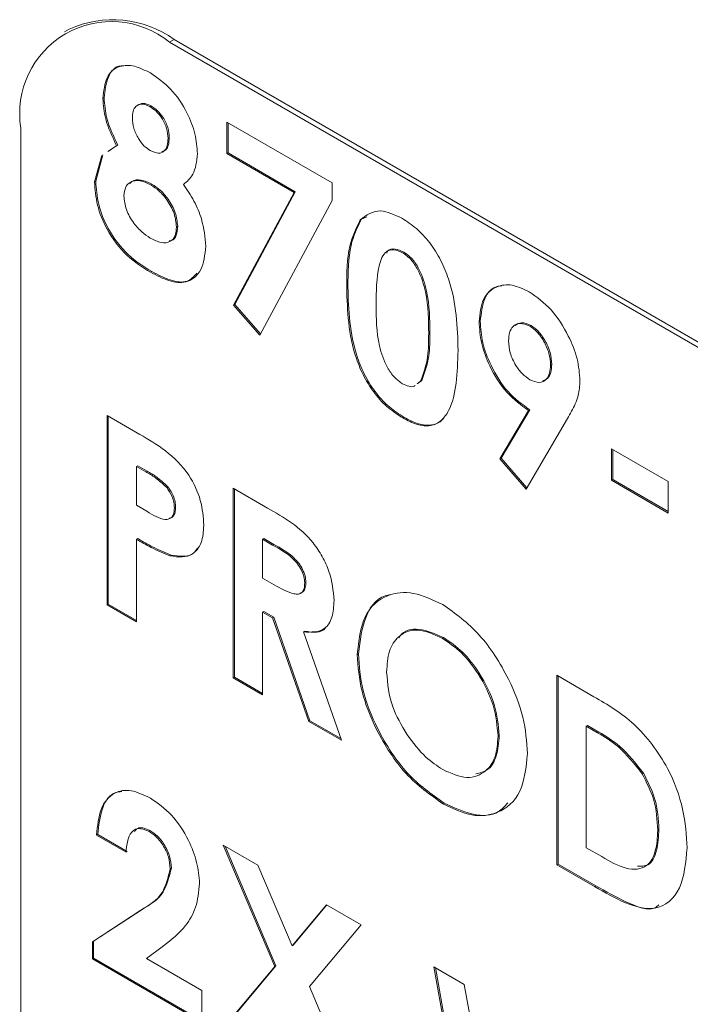
# Model space of a CAD drawing. Units: inches. Extents: x 4 to 132, y 2 to 86.
# Drawn here: x 117 to 118, y 67 to 68 of the extents above; entities that cross this region are included whole.
import ezdxf

# ---------------------------------------------------------------- set-up
doc = ezdxf.new("R2010")
doc.units = ezdxf.units.IN
doc.header["$LTSCALE"] = 8
doc.header["$MEASUREMENT"] = 0

msp = doc.modelspace()

# ---------------------------------------------------------------- linework, layer by layer
at = {"color": 7, "linetype": 'Continuous', "lineweight": 15}
for p, q in [((117.46018, 68.00374), (117.45735, 68.00211)), ((117.52267, 67.99755), (117.51985, 67.99592)), ((118.76011, 67.28319), (117.52267, 67.99755)), ((118.75728, 67.28156), (117.51985, 67.99592)), ((117.48095, 67.96284), (117.48024, 67.96244)), ((117.50876, 67.95813), (117.50805, 67.95772)), ((117.43146, 67.94488), (117.43146, 67.33247)), ((117.55394, 67.94854), (117.6164, 67.91248)), ((117.55394, 67.92978), (117.55394, 67.94854)), ((117.55465, 67.93019), (117.55465, 67.94813)), ((117.51967, 67.9392), (117.51897, 67.9388)), ((117.48314, 67.93104), (117.48834, 67.93448)), ((117.48385, 67.93145), (117.48678, 67.93338)), ((117.48905, 67.93489), (117.48834, 67.93448)), ((117.47524, 67.91296), (117.47954, 67.92866)), ((117.47595, 67.91337), (117.48025, 67.92906)), ((117.55465, 67.93019), (117.55394, 67.92978)), ((117.59384, 67.90675), (117.55394, 67.92978)), ((117.59454, 67.90716), (117.55465, 67.93019)), ((117.47595, 67.91337), (117.47524, 67.91296)), ((117.50933, 67.91164), (117.50862, 67.91123)), ((117.6164, 67.91248), (117.6164, 67.902)), ((117.55792, 67.83985), (117.59384, 67.90675)), ((117.55863, 67.84026), (117.59454, 67.90716)), ((117.59454, 67.90716), (117.59384, 67.90675)), ((117.6164, 67.902), (117.57342, 67.82189)), ((117.63386, 67.8908), (117.63706, 67.89219)), ((117.52467, 67.88662), (117.52396, 67.88621)), ((117.63386, 67.8908), (117.63315, 67.89039)), ((117.65909, 67.87134), (117.65839, 67.87093)), ((117.50929, 67.85973), (117.50858, 67.85932)), ((117.62585, 67.85048), (117.62515, 67.85007)), ((117.55863, 67.84026), (117.55792, 67.83985)), ((117.57342, 67.82189), (117.55792, 67.83985)), ((117.57383, 67.82265), (117.55863, 67.84026)), ((117.70455, 67.83022), (117.70384, 67.82981)), ((117.73471, 67.82769), (117.734, 67.82728)), ((117.67457, 67.82341), (117.67386, 67.823)), ((117.74702, 67.80455), (117.74632, 67.80415)), ((117.667, 67.79301), (117.66906, 67.7946)), ((117.6677, 67.79341), (117.66977, 67.79501)), ((117.66977, 67.79501), (117.66906, 67.7946)), ((117.71622, 67.74847), (117.7332, 67.77726)), ((117.71693, 67.74888), (117.73391, 67.77766)), ((117.73391, 67.77766), (117.7332, 67.77726)), ((117.48274, 67.7743), (117.50226, 67.76303)), ((117.48274, 67.66178), (117.48274, 67.7743)), ((117.48345, 67.66219), (117.48345, 67.77389)), ((117.65917, 67.77321), (117.65846, 67.7728)), ((117.75647, 67.77246), (117.73172, 67.73051)), ((117.78254, 67.75454), (117.81627, 67.73507)), ((117.78254, 67.73579), (117.78254, 67.75454)), ((117.78325, 67.7362), (117.78325, 67.75413)), ((117.71693, 67.74888), (117.71622, 67.74847)), ((117.73172, 67.73051), (117.71622, 67.74847)), ((117.73215, 67.73124), (117.71693, 67.74888)), ((117.50093, 67.74441), (117.50023, 67.744)), ((117.50023, 67.744), (117.50023, 67.72092)), ((117.50573, 67.74083), (117.50023, 67.744)), ((117.50644, 67.74124), (117.50093, 67.74441)), ((117.50644, 67.74124), (117.50573, 67.74083)), ((117.78325, 67.7362), (117.78254, 67.73579)), ((117.81627, 67.71632), (117.78254, 67.73579)), ((117.81627, 67.71713), (117.78325, 67.7362)), ((117.81627, 67.73507), (117.81627, 67.71632)), ((117.51883, 67.73185), (117.51813, 67.73144)), ((117.55769, 67.73103), (117.57807, 67.71926)), ((117.55769, 67.61851), (117.55769, 67.73103)), ((117.5584, 67.61892), (117.5584, 67.73062)), ((117.50023, 67.72092), (117.50641, 67.71735)), ((117.52342, 67.71969), (117.52271, 67.71928)), ((117.50093, 67.70114), (117.50023, 67.70073)), ((117.50023, 67.70073), (117.50023, 67.65168)), ((117.57589, 67.70114), (117.57518, 67.70074)), ((117.57518, 67.70074), (117.57518, 67.67766)), ((117.58113, 67.6973), (117.57518, 67.70074)), ((117.58184, 67.69771), (117.57589, 67.70114)), ((117.58184, 67.69771), (117.58113, 67.6973)), ((117.52078, 67.69139), (117.52008, 67.69098)), ((117.57518, 67.67766), (117.58199, 67.67372)), ((117.60087, 67.67523), (117.60016, 67.67482)), ((117.48345, 67.66219), (117.48274, 67.66178)), ((117.50023, 67.65168), (117.48274, 67.66178)), ((117.50023, 67.6525), (117.48345, 67.66219)), ((117.57589, 67.65787), (117.57518, 67.65746)), ((117.58182, 67.65444), (117.57589, 67.65787)), ((117.57518, 67.65746), (117.57518, 67.60842)), ((117.58111, 67.65404), (117.57518, 67.65746)), ((117.58182, 67.65444), (117.58111, 67.65404)), ((117.60258, 67.5926), (117.58111, 67.65404)), ((117.60329, 67.593), (117.58182, 67.65444)), ((117.60024, 67.64611), (117.59954, 67.6457)), ((117.59954, 67.6457), (117.62202, 67.58137)), ((117.68261, 67.64242), (117.6819, 67.64201)), ((117.6321, 67.63268), (117.63139, 67.63227)), ((117.5584, 67.61892), (117.55769, 67.61851)), ((117.57518, 67.60842), (117.55769, 67.61851)), ((117.57518, 67.60923), (117.5584, 67.61892)), ((117.75006, 67.61997), (117.7721, 67.60725)), ((117.75006, 67.50746), (117.75006, 67.61997)), ((117.75077, 67.50787), (117.75077, 67.61956)), ((117.60329, 67.593), (117.60258, 67.5926)), ((117.62202, 67.58137), (117.60258, 67.5926)), ((117.62166, 67.5824), (117.60329, 67.593)), ((117.76826, 67.59009), (117.76755, 67.58968)), ((117.76755, 67.58968), (117.76755, 67.51756)), ((117.77423, 67.58583), (117.76755, 67.58968)), ((117.77493, 67.58624), (117.76826, 67.59009)), ((117.71579, 67.58425), (117.71509, 67.58384)), ((117.77493, 67.58624), (117.77423, 67.58583)), ((117.80154, 67.56186), (117.80083, 67.56145)), ((117.68302, 67.54409), (117.68231, 67.54368)), ((117.4772, 67.52546), (117.47649, 67.52505)), ((117.49398, 67.51495), (117.47649, 67.52505)), ((117.49469, 67.51536), (117.4772, 67.52546)), ((117.50818, 67.52777), (117.50747, 67.52736)), ((117.81073, 67.52829), (117.81002, 67.52788)), ((117.55174, 67.51912), (117.57235, 67.50722)), ((117.5824, 67.44703), (117.55174, 67.51912)), ((117.58311, 67.44744), (117.5529, 67.51844)), ((117.76755, 67.51756), (117.77669, 67.51228)), ((117.57235, 67.50722), (117.59271, 67.45934)), ((117.75077, 67.50787), (117.75006, 67.50746)), ((117.77243, 67.49454), (117.75006, 67.50746)), ((117.77314, 67.49495), (117.75077, 67.50787)), ((117.52092, 67.50545), (117.52021, 67.50504)), ((117.77314, 67.49495), (117.77243, 67.49454)), ((117.59271, 67.45934), (117.6131, 67.48369)), ((117.59341, 67.45975), (117.61335, 67.48355)), ((117.6131, 67.48369), (117.63373, 67.47178)), ((117.47399, 67.46172), (117.50284, 67.48052)), ((117.4747, 67.46212), (117.50355, 67.48092)), ((117.50355, 67.48092), (117.50284, 67.48052)), ((117.63373, 67.47178), (117.60301, 67.43511)), ((117.4747, 67.46212), (117.47399, 67.46172)), ((117.47399, 67.45148), (117.47399, 67.46172)), ((117.4747, 67.45189), (117.4747, 67.46212)), ((117.51633, 67.45925), (117.50616, 67.45167)), ((117.59341, 67.45975), (117.59271, 67.45934)), ((117.4747, 67.45189), (117.47399, 67.45148)), ((117.53895, 67.41398), (117.47399, 67.45148)), ((117.53895, 67.4148), (117.4747, 67.45189)), ((117.50616, 67.45167), (117.53895, 67.43274)), ((117.54957, 67.40785), (117.5824, 67.44703)), ((117.55028, 67.40826), (117.58311, 67.44744)), ((117.58311, 67.44744), (117.5824, 67.44703)), ((117.67699, 67.44681), (117.69504, 67.43639)), ((117.69957, 67.32126), (117.67699, 67.44681)), ((117.70028, 67.32167), (117.67786, 67.44631)), ((117.69504, 67.43639), (117.70947, 67.35623)), ((117.53895, 67.43274), (117.53895, 67.41398)), ((117.60301, 67.43511), (117.63576, 67.3581))]:
    msp.add_line(p, q, dxfattribs=at)
for centre, radius, start, end in [((117.48606, 67.94644), 0.06287, 54.38242, 114.30712), ((117.48534, 67.95362), 0.05459, 50.79671, 189.21404)]:
    msp.add_arc(centre, radius, start, end, dxfattribs=at)
for points, knots in [([(117.48024, 67.96244), (117.48071, 67.96693), (117.48164, 67.97591), (117.4892, 67.98228), (117.49876, 67.98248), (117.50524, 67.97927), (117.50848, 67.97766)], [0, 0, 0, 0, 0.2797555, 0.5588957, 0.7792434, 1, 1, 1, 1]), ([(117.48095, 67.96284), (117.48145, 67.96723), (117.48246, 67.97599), (117.48786, 67.98205), (117.49206, 67.98197), (117.49258, 67.98196)], [0, 0, 0, 0, 0.467311, 0.933593, 1, 1, 1, 1]), ([(117.50848, 67.97766), (117.51261, 67.97483), (117.52086, 67.96917), (117.53022, 67.95522), (117.53552, 67.94138), (117.53614, 67.93357), (117.53645, 67.92967)], [0, 0, 0, 0, 0.2798809, 0.5590835, 0.7795527, 1, 1, 1, 1]), ([(117.48834, 67.93448), (117.48578, 67.93984), (117.48119, 67.94943), (117.48053, 67.95846), (117.48024, 67.96244)], [0, 0, 0, 0, 0.559572, 1, 1, 1, 1]), ([(117.48905, 67.93489), (117.48648, 67.94025), (117.4819, 67.94984), (117.48124, 67.95887), (117.48095, 67.96284)], [0, 0, 0, 0, 0.559572, 1, 1, 1, 1]), ([(117.50805, 67.95772), (117.50646, 67.95843), (117.50327, 67.95985), (117.49984, 67.95825), (117.49796, 67.95509), (117.49781, 67.9523), (117.49773, 67.9509)], [0, 0, 0, 0, 0.2794988, 0.558852, 0.779278, 1, 1, 1, 1]), ([(117.50876, 67.95813), (117.50714, 67.95887), (117.50402, 67.96032), (117.50187, 67.95894), (117.50083, 67.95828)], [0, 0, 0, 0, 0.519019, 1, 1, 1, 1]), ([(117.51897, 67.9388), (117.51882, 67.94077), (117.51853, 67.9447), (117.51562, 67.95068), (117.51189, 67.9552), (117.50933, 67.95688), (117.50805, 67.95772)], [0, 0, 0, 0, 0.279935, 0.559241, 0.779399, 1, 1, 1, 1]), ([(117.51967, 67.9392), (117.51953, 67.94117), (117.51923, 67.94511), (117.51633, 67.95109), (117.5126, 67.95561), (117.51004, 67.95729), (117.50876, 67.95813)], [0, 0, 0, 0, 0.279935, 0.559241, 0.779399, 1, 1, 1, 1]), ([(117.49773, 67.9509), (117.49788, 67.94892), (117.49818, 67.94497), (117.50097, 67.939), (117.50453, 67.93419), (117.5071, 67.93244), (117.50839, 67.93156)], [0, 0, 0, 0, 0.2800116, 0.5594679, 0.7796727, 1, 1, 1, 1]), ([(117.50839, 67.93156), (117.51004, 67.93082), (117.51334, 67.92935), (117.51687, 67.93108), (117.51873, 67.93445), (117.51889, 67.93735), (117.51897, 67.9388)], [0, 0, 0, 0, 0.279482, 0.558703, 0.779123, 1, 1, 1, 1]), ([(117.51523, 67.93102), (117.51606, 67.93125), (117.51794, 67.93176), (117.51941, 67.93492), (117.51958, 67.93777), (117.51967, 67.9392)], [0, 0, 0, 0, 0.2841886, 0.6417226, 1, 1, 1, 1]), ([(117.53645, 67.92967), (117.53592, 67.92518), (117.53497, 67.91713), (117.5302, 67.91324), (117.5281, 67.91152)], [0, 0, 0, 0, 0.558157, 1, 1, 1, 1]), ([(117.50858, 67.85932), (117.50381, 67.86228), (117.4943, 67.86815), (117.48262, 67.88339), (117.47625, 67.89948), (117.47558, 67.90847), (117.47524, 67.91296)], [0, 0, 0, 0, 0.2808983, 0.5592227, 0.779506, 1, 1, 1, 1]), ([(117.50929, 67.85973), (117.50451, 67.86268), (117.49501, 67.86856), (117.48333, 67.8838), (117.47696, 67.89989), (117.47629, 67.90888), (117.47595, 67.91337)], [0, 0, 0, 0, 0.2808983, 0.5592227, 0.779506, 1, 1, 1, 1]), ([(117.50862, 67.91123), (117.50644, 67.91228), (117.50207, 67.91439), (117.49691, 67.9134), (117.49334, 67.91027), (117.49294, 67.90655), (117.49273, 67.90469)], [0, 0, 0, 0, 0.28034, 0.560179, 0.780262, 1, 1, 1, 1]), ([(117.50933, 67.91164), (117.50717, 67.91265), (117.50287, 67.91468), (117.49825, 67.91429), (117.49668, 67.91249), (117.49631, 67.91207)], [0, 0, 0, 0, 0.4336911, 0.8666084, 1, 1, 1, 1]), ([(117.52396, 67.88621), (117.52369, 67.88889), (117.52313, 67.89424), (117.51876, 67.90202), (117.51374, 67.90788), (117.51033, 67.91011), (117.50862, 67.91123)], [0, 0, 0, 0, 0.279264, 0.55884, 0.779192, 1, 1, 1, 1]), ([(117.52467, 67.88662), (117.52439, 67.8893), (117.52384, 67.89465), (117.51946, 67.90243), (117.51445, 67.90829), (117.51104, 67.91052), (117.50933, 67.91164)], [0, 0, 0, 0, 0.279264, 0.55884, 0.779192, 1, 1, 1, 1]), ([(117.5281, 67.91152), (117.53029, 67.90829), (117.53467, 67.90182), (117.54007, 67.88879), (117.54093, 67.88007), (117.54145, 67.87474)], [0, 0, 0, 0, 0.280582, 0.561121, 1, 1, 1, 1]), ([(117.49273, 67.90469), (117.49302, 67.90199), (117.49361, 67.89658), (117.49808, 67.8887), (117.50323, 67.88295), (117.50668, 67.88073), (117.50841, 67.87962)], [0, 0, 0, 0, 0.2790888, 0.558576, 0.7790468, 1, 1, 1, 1]), ([(117.63315, 67.89039), (117.63688, 67.89317), (117.64355, 67.89814), (117.65355, 67.89345), (117.65796, 67.89138)], [0, 0, 0, 0, 0.558689, 1, 1, 1, 1]), ([(117.50841, 67.87962), (117.51058, 67.87853), (117.51492, 67.87635), (117.52024, 67.877), (117.5235, 67.88056), (117.52381, 67.88433), (117.52396, 67.88621)], [0, 0, 0, 0, 0.280644, 0.560027, 0.779891, 1, 1, 1, 1]), ([(117.51965, 67.87793), (117.52011, 67.87796), (117.52207, 67.87807), (117.52416, 67.88111), (117.5245, 67.88478), (117.52467, 67.88662)], [0, 0, 0, 0, 0.13478, 0.567149, 1, 1, 1, 1]), ([(117.62515, 67.85007), (117.62521, 67.85881), (117.62532, 67.87438), (117.63076, 67.88551), (117.63315, 67.89039)], [0, 0, 0, 0, 0.561096, 1, 1, 1, 1]), ([(117.62585, 67.85048), (117.62592, 67.85922), (117.62603, 67.87479), (117.63147, 67.88592), (117.63386, 67.8908)], [0, 0, 0, 0, 0.561096, 1, 1, 1, 1]), ([(117.65796, 67.89138), (117.66085, 67.8895), (117.66663, 67.88576), (117.67472, 67.87703), (117.68132, 67.86658), (117.69045, 67.84409), (117.69095, 67.82676), (117.69135, 67.81291)], [0, 0, 0, 0, 0.125414, 0.250643, 0.375848, 0.501286, 1, 1, 1, 1]), ([(117.54145, 67.87474), (117.54085, 67.8697), (117.53965, 67.85963), (117.53085, 67.85258), (117.5196, 67.85352), (117.51226, 67.85739), (117.50858, 67.85932)], [0, 0, 0, 0, 0.27962, 0.558804, 0.778976, 1, 1, 1, 1]), ([(117.65839, 67.87093), (117.65661, 67.87172), (117.65305, 67.8733), (117.64715, 67.87159), (117.64281, 67.86006), (117.64271, 67.84788), (117.64263, 67.83975)], [0, 0, 0, 0, 0.124897, 0.249662, 0.498629, 1, 1, 1, 1]), ([(117.65909, 67.87134), (117.65736, 67.87208), (117.65388, 67.87355), (117.64999, 67.87316), (117.64912, 67.87115), (117.64891, 67.87067)], [0, 0, 0, 0, 0.431919, 0.863382, 1, 1, 1, 1]), ([(117.67386, 67.823), (117.67383, 67.83099), (117.67377, 67.84294), (117.66893, 67.85876), (117.66355, 67.86722), (117.66011, 67.8697), (117.65839, 67.87093)], [0, 0, 0, 0, 0.501448, 0.750378, 0.875297, 1, 1, 1, 1]), ([(117.67457, 67.82341), (117.67453, 67.8314), (117.67448, 67.84335), (117.66964, 67.85917), (117.66426, 67.86763), (117.66081, 67.8701), (117.65909, 67.87134)], [0, 0, 0, 0, 0.501448, 0.750378, 0.875297, 1, 1, 1, 1]), ([(117.53602, 67.8588), (117.53428, 67.85687), (117.53043, 67.85261), (117.52021, 67.85407), (117.51293, 67.85784), (117.50929, 67.85973)], [0, 0, 0, 0, 0.293258, 0.645947, 1, 1, 1, 1]), ([(117.70384, 67.82981), (117.70434, 67.83466), (117.70532, 67.84437), (117.71338, 67.85116), (117.72319, 67.85263), (117.73018, 67.84932), (117.73367, 67.84767)], [0, 0, 0, 0, 0.2796858, 0.5593716, 0.7796406, 1, 1, 1, 1]), ([(117.70455, 67.83022), (117.70508, 67.83497), (117.70614, 67.84447), (117.71206, 67.85091), (117.71661, 67.85121), (117.71732, 67.85126)], [0, 0, 0, 0, 0.457658, 0.915316, 1, 1, 1, 1]), ([(117.65846, 67.7728), (117.65561, 67.77463), (117.6499, 67.77829), (117.64181, 67.7867), (117.63528, 67.79704), (117.62603, 67.81921), (117.62554, 67.83636), (117.62515, 67.85007)], [0, 0, 0, 0, 0.125473, 0.250736, 0.375994, 0.501445, 1, 1, 1, 1]), ([(117.65917, 67.77321), (117.65632, 67.77504), (117.65061, 67.7787), (117.64251, 67.78711), (117.63598, 67.79745), (117.62674, 67.81962), (117.62625, 67.83677), (117.62585, 67.85048)], [0, 0, 0, 0, 0.125473, 0.250736, 0.375994, 0.501445, 1, 1, 1, 1]), ([(117.73367, 67.84767), (117.73815, 67.8445), (117.74712, 67.83815), (117.75675, 67.8227), (117.76282, 67.80777), (117.76348, 67.79928), (117.7638, 67.79504)], [0, 0, 0, 0, 0.279523, 0.559183, 0.779608, 1, 1, 1, 1]), ([(117.64263, 67.83975), (117.64267, 67.83193), (117.64273, 67.82023), (117.64785, 67.80463), (117.65334, 67.79661), (117.6567, 67.79423), (117.65839, 67.79304)], [0, 0, 0, 0, 0.501409, 0.750151, 0.875083, 1, 1, 1, 1]), ([(117.7332, 67.77726), (117.72875, 67.78047), (117.71985, 67.78689), (117.71023, 67.80233), (117.70465, 67.81725), (117.70411, 67.82562), (117.70384, 67.82981)], [0, 0, 0, 0, 0.279345, 0.559075, 0.779397, 1, 1, 1, 1]), ([(117.73391, 67.77766), (117.72946, 67.78087), (117.72056, 67.7873), (117.71094, 67.80273), (117.70535, 67.81765), (117.70482, 67.82603), (117.70455, 67.83022)], [0, 0, 0, 0, 0.279345, 0.559075, 0.779397, 1, 1, 1, 1]), ([(117.734, 67.82728), (117.73205, 67.82809), (117.72813, 67.82972), (117.724, 67.82762), (117.72166, 67.82377), (117.72144, 67.82035), (117.72133, 67.81864)], [0, 0, 0, 0, 0.279201, 0.55899, 0.77938, 1, 1, 1, 1]), ([(117.73471, 67.82769), (117.73272, 67.82855), (117.72895, 67.83019), (117.72639, 67.82847), (117.72518, 67.82765)], [0, 0, 0, 0, 0.527227, 1, 1, 1, 1]), ([(117.74632, 67.80415), (117.74614, 67.80648), (117.7458, 67.81115), (117.7426, 67.81818), (117.73855, 67.82404), (117.73552, 67.8262), (117.734, 67.82728)], [0, 0, 0, 0, 0.280121, 0.559899, 0.780077, 1, 1, 1, 1]), ([(117.74702, 67.80455), (117.74685, 67.80689), (117.74651, 67.81156), (117.74331, 67.81859), (117.73926, 67.82445), (117.73622, 67.82661), (117.73471, 67.82769)], [0, 0, 0, 0, 0.280121, 0.559899, 0.780077, 1, 1, 1, 1]), ([(117.66906, 67.7946), (117.67077, 67.79927), (117.67383, 67.80762), (117.67385, 67.81829), (117.67386, 67.823)], [0, 0, 0, 0, 0.558417, 1, 1, 1, 1]), ([(117.66977, 67.79501), (117.67148, 67.79967), (117.67454, 67.80802), (117.67456, 67.8187), (117.67457, 67.82341)], [0, 0, 0, 0, 0.558417, 1, 1, 1, 1]), ([(117.72133, 67.81864), (117.72152, 67.81627), (117.7219, 67.81154), (117.72516, 67.80438), (117.72945, 67.79865), (117.73252, 67.79656), (117.73406, 67.79551)], [0, 0, 0, 0, 0.280008, 0.559527, 0.779683, 1, 1, 1, 1]), ([(117.69135, 67.81291), (117.69093, 67.79962), (117.69039, 67.783), (117.68158, 67.77081), (117.67523, 67.76756), (117.66709, 67.76837), (117.66134, 67.77132), (117.65846, 67.7728)], [0, 0, 0, 0, 0.498809, 0.624259, 0.74943, 0.874575, 1, 1, 1, 1]), ([(117.73406, 67.79551), (117.73597, 67.7947), (117.73981, 67.79308), (117.74379, 67.79528), (117.74602, 67.79911), (117.74622, 67.80247), (117.74632, 67.80415)], [0, 0, 0, 0, 0.27912, 0.558783, 0.77933, 1, 1, 1, 1]), ([(117.74177, 67.79499), (117.74274, 67.79529), (117.74491, 67.79598), (117.7467, 67.79958), (117.74691, 67.8029), (117.74702, 67.80455)], [0, 0, 0, 0, 0.289652, 0.644726, 1, 1, 1, 1]), ([(117.65839, 67.79304), (117.65961, 67.79247), (117.66205, 67.79133), (117.66468, 67.79114), (117.6656, 67.79192), (117.66575, 67.79204)], [0, 0, 0, 0, 0.4572303, 0.9143168, 1, 1, 1, 1]), ([(117.7638, 67.79504), (117.7636, 67.79193), (117.76327, 67.78681), (117.76101, 67.78116), (117.75884, 67.77671), (117.75726, 67.77387), (117.75647, 67.77246)], [0, 0, 0, 0, 0.3395233, 0.5595681, 0.7797758, 1, 1, 1, 1]), ([(117.68289, 67.77292), (117.68259, 67.7725), (117.68085, 67.77004), (117.67583, 67.76809), (117.66782, 67.76874), (117.66205, 67.77172), (117.65917, 67.77321)], [0, 0, 0, 0, 0.06504, 0.376505, 0.687905, 1, 1, 1, 1]), ([(117.50226, 67.76303), (117.50729, 67.76008), (117.51729, 67.75421), (117.5312, 67.74093), (117.53918, 67.7235), (117.53986, 67.71395), (117.5402, 67.70916)], [0, 0, 0, 0, 0.281822, 0.5602, 0.779681, 1, 1, 1, 1]), ([(117.51813, 67.73144), (117.51587, 67.73355), (117.51182, 67.73733), (117.5076, 67.73976), (117.50573, 67.74083)], [0, 0, 0, 0, 0.558526, 1, 1, 1, 1]), ([(117.51883, 67.73185), (117.51657, 67.73396), (117.51253, 67.73774), (117.5083, 67.74016), (117.50644, 67.74124)], [0, 0, 0, 0, 0.558526, 1, 1, 1, 1]), ([(117.52271, 67.71928), (117.52266, 67.72038), (117.52254, 67.72258), (117.52127, 67.72697), (117.51932, 67.72975), (117.51813, 67.73144)], [0, 0, 0, 0, 0.281139, 0.561695, 1, 1, 1, 1]), ([(117.52342, 67.71969), (117.52336, 67.72079), (117.52325, 67.72299), (117.52198, 67.72738), (117.52003, 67.73016), (117.51883, 67.73185)], [0, 0, 0, 0, 0.281139, 0.561695, 1, 1, 1, 1]), ([(117.50641, 67.71735), (117.51014, 67.71508), (117.51481, 67.71223), (117.5196, 67.71262), (117.52144, 67.71393), (117.52255, 67.71623), (117.52266, 67.71826), (117.52271, 67.71928)], [0, 0, 0, 0, 0.499356, 0.624541, 0.749689, 0.874793, 1, 1, 1, 1]), ([(117.51971, 67.71316), (117.51988, 67.71317), (117.52084, 67.71324), (117.52212, 67.71439), (117.52326, 67.71662), (117.52337, 67.71867), (117.52342, 67.71969)], [0, 0, 0, 0, 0.067054, 0.378024, 0.688884, 1, 1, 1, 1]), ([(117.57807, 67.71926), (117.58771, 67.71381), (117.59979, 67.70699), (117.61079, 67.69061), (117.6163, 67.67868), (117.61711, 67.67013), (117.61765, 67.66445)], [0, 0, 0, 0, 0.498995, 0.624644, 0.750364, 1, 1, 1, 1]), ([(117.5402, 67.70916), (117.53995, 67.70547), (117.53944, 67.69809), (117.53427, 67.69183), (117.52746, 67.68968), (117.52254, 67.69055), (117.52008, 67.69098)], [0, 0, 0, 0, 0.279944, 0.559251, 0.779542, 1, 1, 1, 1]), ([(117.52008, 67.69098), (117.51639, 67.69249), (117.50981, 67.69519), (117.50316, 67.69904), (117.50023, 67.70073)], [0, 0, 0, 0, 0.559607, 1, 1, 1, 1]), ([(117.52078, 67.69139), (117.5171, 67.6929), (117.51051, 67.6956), (117.50386, 67.69944), (117.50093, 67.70114)], [0, 0, 0, 0, 0.559607, 1, 1, 1, 1]), ([(117.53643, 67.69548), (117.53573, 67.69441), (117.53379, 67.69141), (117.52808, 67.6902), (117.52322, 67.69099), (117.52078, 67.69139)], [0, 0, 0, 0, 0.217892, 0.608797, 1, 1, 1, 1]), ([(117.60016, 67.67482), (117.60007, 67.67604), (117.5999, 67.67848), (117.59829, 67.68249), (117.596, 67.68616), (117.59038, 67.69223), (117.58524, 67.69505), (117.58113, 67.6973)], [0, 0, 0, 0, 0.124907, 0.249798, 0.374863, 0.500004, 1, 1, 1, 1]), ([(117.60087, 67.67523), (117.60078, 67.67645), (117.60061, 67.67889), (117.599, 67.6829), (117.59671, 67.68657), (117.59109, 67.69264), (117.58595, 67.69546), (117.58184, 67.69771)], [0, 0, 0, 0, 0.124907, 0.249798, 0.374863, 0.500004, 1, 1, 1, 1]), ([(117.59733, 67.66869), (117.59804, 67.66893), (117.59953, 67.66942), (117.60071, 67.67191), (117.60081, 67.67412), (117.60087, 67.67523)], [0, 0, 0, 0, 0.312841, 0.656019, 1, 1, 1, 1]), ([(117.58199, 67.67372), (117.58597, 67.67147), (117.59095, 67.66866), (117.59652, 67.66796), (117.59876, 67.66901), (117.60001, 67.67149), (117.60011, 67.67371), (117.60016, 67.67482)], [0, 0, 0, 0, 0.500158, 0.625286, 0.749983, 0.874845, 1, 1, 1, 1]), ([(117.63139, 67.63227), (117.6323, 67.6404), (117.63411, 67.65667), (117.64773, 67.66825), (117.66451, 67.67021), (117.67629, 67.66477), (117.68218, 67.66205)], [0, 0, 0, 0, 0.279638, 0.559214, 0.779667, 1, 1, 1, 1]), ([(117.61765, 67.66445), (117.61743, 67.66097), (117.617, 67.65401), (117.61147, 67.64535), (117.60406, 67.64557), (117.59954, 67.6457)], [0, 0, 0, 0, 0.281082, 0.561294, 1, 1, 1, 1]), ([(117.6321, 67.63268), (117.6331, 67.64057), (117.63509, 67.65637), (117.644, 67.6671), (117.6505, 67.66765), (117.65056, 67.66766)], [0, 0, 0, 0, 0.497667, 0.995223, 1, 1, 1, 1]), ([(117.68218, 67.66205), (117.68969, 67.65663), (117.70471, 67.64578), (117.72109, 67.61997), (117.73112, 67.59478), (117.73209, 67.58058), (117.73257, 67.57347)], [0, 0, 0, 0, 0.279367, 0.559189, 0.779515, 1, 1, 1, 1]), ([(117.61303, 67.64887), (117.61287, 67.64861), (117.61041, 67.64469), (117.60515, 67.64542), (117.60024, 67.64611)], [0, 0, 0, 0, 0.066241, 1, 1, 1, 1]), ([(117.6819, 67.64201), (117.67694, 67.64422), (117.66701, 67.64865), (117.65604, 67.64431), (117.64974, 67.63491), (117.64917, 67.62624), (117.64888, 67.6219)], [0, 0, 0, 0, 0.279587, 0.559106, 0.779351, 1, 1, 1, 1]), ([(117.68261, 67.64242), (117.67774, 67.64452), (117.66801, 67.64873), (117.65879, 67.64663), (117.65632, 67.64257), (117.65612, 67.64224)], [0, 0, 0, 0, 0.47862, 0.957124, 1, 1, 1, 1]), ([(117.71509, 67.58384), (117.71454, 67.58987), (117.71346, 67.60193), (117.70451, 67.61987), (117.69356, 67.63408), (117.68579, 67.63937), (117.6819, 67.64201)], [0, 0, 0, 0, 0.279749, 0.559458, 0.779663, 1, 1, 1, 1]), ([(117.71579, 67.58425), (117.71525, 67.59028), (117.71416, 67.60233), (117.70521, 67.62028), (117.69427, 67.63449), (117.6865, 67.63977), (117.68261, 67.64242)], [0, 0, 0, 0, 0.279749, 0.559458, 0.779663, 1, 1, 1, 1]), ([(117.68231, 67.54368), (117.67475, 67.54901), (117.65962, 67.55966), (117.64307, 67.58555), (117.63296, 67.61083), (117.63191, 67.62512), (117.63139, 67.63227)], [0, 0, 0, 0, 0.279624, 0.55918, 0.779559, 1, 1, 1, 1]), ([(117.68302, 67.54409), (117.67546, 67.54942), (117.66033, 67.56006), (117.64377, 67.58596), (117.63366, 67.61124), (117.63262, 67.62553), (117.6321, 67.63268)], [0, 0, 0, 0, 0.279624, 0.55918, 0.779559, 1, 1, 1, 1]), ([(117.64888, 67.6219), (117.64946, 67.61501), (117.65048, 67.6027), (117.65769, 67.59036), (117.66086, 67.58492)], [0, 0, 0, 0, 0.559408, 1, 1, 1, 1]), ([(117.7721, 67.60725), (117.78019, 67.60252), (117.79624, 67.59312), (117.81616, 67.56723), (117.82608, 67.54002), (117.82704, 67.52496), (117.82751, 67.51743)], [0, 0, 0, 0, 0.2814791, 0.5587239, 0.779167, 1, 1, 1, 1]), ([(117.66086, 67.58492), (117.66452, 67.58002), (117.67106, 67.57126), (117.67883, 67.56616), (117.68226, 67.56391)], [0, 0, 0, 0, 0.55937, 1, 1, 1, 1]), ([(117.68226, 67.56391), (117.68717, 67.56175), (117.697, 67.55744), (117.70773, 67.56195), (117.71417, 67.57099), (117.71478, 67.57956), (117.71509, 67.58384)], [0, 0, 0, 0, 0.279464, 0.559182, 0.77947, 1, 1, 1, 1]), ([(117.70191, 67.56142), (117.70425, 67.56196), (117.70974, 67.56322), (117.71481, 67.57157), (117.71546, 67.58002), (117.71579, 67.58425)], [0, 0, 0, 0, 0.26954, 0.63457, 1, 1, 1, 1]), ([(117.80083, 67.56145), (117.79623, 67.56725), (117.78799, 67.57766), (117.77845, 67.58332), (117.77423, 67.58583)], [0, 0, 0, 0, 0.557302, 1, 1, 1, 1]), ([(117.80154, 67.56186), (117.79694, 67.56766), (117.78869, 67.57807), (117.77916, 67.58373), (117.77493, 67.58624)], [0, 0, 0, 0, 0.557302, 1, 1, 1, 1]), ([(117.73257, 67.57347), (117.73174, 67.56532), (117.73008, 67.54901), (117.71646, 67.53767), (117.69993, 67.53528), (117.68819, 67.54088), (117.68231, 67.54368)], [0, 0, 0, 0, 0.2796688, 0.559362, 0.7796218, 1, 1, 1, 1]), ([(117.81002, 67.52788), (117.8097, 67.534), (117.80913, 67.54492), (117.80337, 67.5564), (117.80083, 67.56145)], [0, 0, 0, 0, 0.5603, 1, 1, 1, 1]), ([(117.81073, 67.52829), (117.81041, 67.53441), (117.80984, 67.54533), (117.80407, 67.55681), (117.80154, 67.56186)], [0, 0, 0, 0, 0.5603, 1, 1, 1, 1]), ([(117.47649, 67.52505), (117.47702, 67.53047), (117.47807, 67.54128), (117.48579, 67.55065), (117.49675, 67.5526), (117.50456, 67.54886), (117.50846, 67.54698)], [0, 0, 0, 0, 0.280638, 0.559928, 0.779782, 1, 1, 1, 1]), ([(117.4772, 67.52546), (117.47777, 67.53077), (117.4789, 67.54135), (117.48473, 67.55028), (117.4902, 67.55074), (117.4914, 67.55084)], [0, 0, 0, 0, 0.439889, 0.877666, 1, 1, 1, 1]), ([(117.50846, 67.54698), (117.51279, 67.54398), (117.52145, 67.53798), (117.53102, 67.52315), (117.53656, 67.50871), (117.53732, 67.50048), (117.5377, 67.49636)], [0, 0, 0, 0, 0.279748, 0.558964, 0.779633, 1, 1, 1, 1]), ([(117.72083, 67.54412), (117.71911, 67.5422), (117.71408, 67.5366), (117.70043, 67.53598), (117.68882, 67.54139), (117.68302, 67.54409)], [0, 0, 0, 0, 0.207431, 0.603609, 1, 1, 1, 1]), ([(117.50747, 67.52736), (117.50518, 67.52823), (117.50058, 67.52996), (117.49507, 67.52529), (117.4944, 67.51887), (117.49398, 67.51495)], [0, 0, 0, 0, 0.2787548, 0.5592732, 1, 1, 1, 1]), ([(117.50818, 67.52777), (117.5058, 67.52877), (117.50197, 67.53038), (117.49975, 67.52812), (117.49891, 67.52726)], [0, 0, 0, 0, 0.61859, 1, 1, 1, 1]), ([(117.52021, 67.50504), (117.52003, 67.50736), (117.51965, 67.51198), (117.51628, 67.51897), (117.51198, 67.52438), (117.50897, 67.52637), (117.50747, 67.52736)], [0, 0, 0, 0, 0.279841, 0.559185, 0.779391, 1, 1, 1, 1]), ([(117.52092, 67.50545), (117.52073, 67.50776), (117.52036, 67.51239), (117.51699, 67.51938), (117.51268, 67.52479), (117.50968, 67.52678), (117.50818, 67.52777)], [0, 0, 0, 0, 0.279841, 0.559185, 0.779391, 1, 1, 1, 1]), ([(117.77669, 67.51228), (117.78159, 67.50944), (117.7913, 67.50379), (117.80371, 67.50495), (117.80933, 67.51507), (117.80979, 67.52361), (117.81002, 67.52788)], [0, 0, 0, 0, 0.281796, 0.55844, 0.778854, 1, 1, 1, 1]), ([(117.79793, 67.50659), (117.80013, 67.50656), (117.80582, 67.50651), (117.80995, 67.51571), (117.81047, 67.52409), (117.81073, 67.52829)], [0, 0, 0, 0, 0.23984, 0.619291, 1, 1, 1, 1]), ([(117.82751, 67.51743), (117.8267, 67.50887), (117.82509, 67.4918), (117.81056, 67.47912), (117.79079, 67.48385), (117.77857, 67.49097), (117.77243, 67.49454)], [0, 0, 0, 0, 0.280256, 0.558957, 0.778322, 1, 1, 1, 1]), ([(117.50284, 67.48052), (117.5076, 67.48329), (117.51606, 67.48823), (117.51895, 67.49992), (117.52021, 67.50504)], [0, 0, 0, 0, 0.562478, 1, 1, 1, 1]), ([(117.50355, 67.48092), (117.50831, 67.4837), (117.51677, 67.48864), (117.51966, 67.50033), (117.52092, 67.50545)], [0, 0, 0, 0, 0.562478, 1, 1, 1, 1]), ([(117.5377, 67.49636), (117.53716, 67.49142), (117.53609, 67.48153), (117.52849, 67.46894), (117.52094, 67.46293), (117.51633, 67.45925)], [0, 0, 0, 0, 0.2794397, 0.5594748, 1, 1, 1, 1]), ([(117.81063, 67.48362), (117.81004, 67.48308), (117.8057, 67.4791), (117.79106, 67.48506), (117.77913, 67.49164), (117.77314, 67.49495)], [0, 0, 0, 0, 0.0728045, 0.5339699, 1, 1, 1, 1])]:
    msp.add_open_spline(points, degree=3, knots=knots, dxfattribs=at)

doc.saveas('drawing.dxf')
